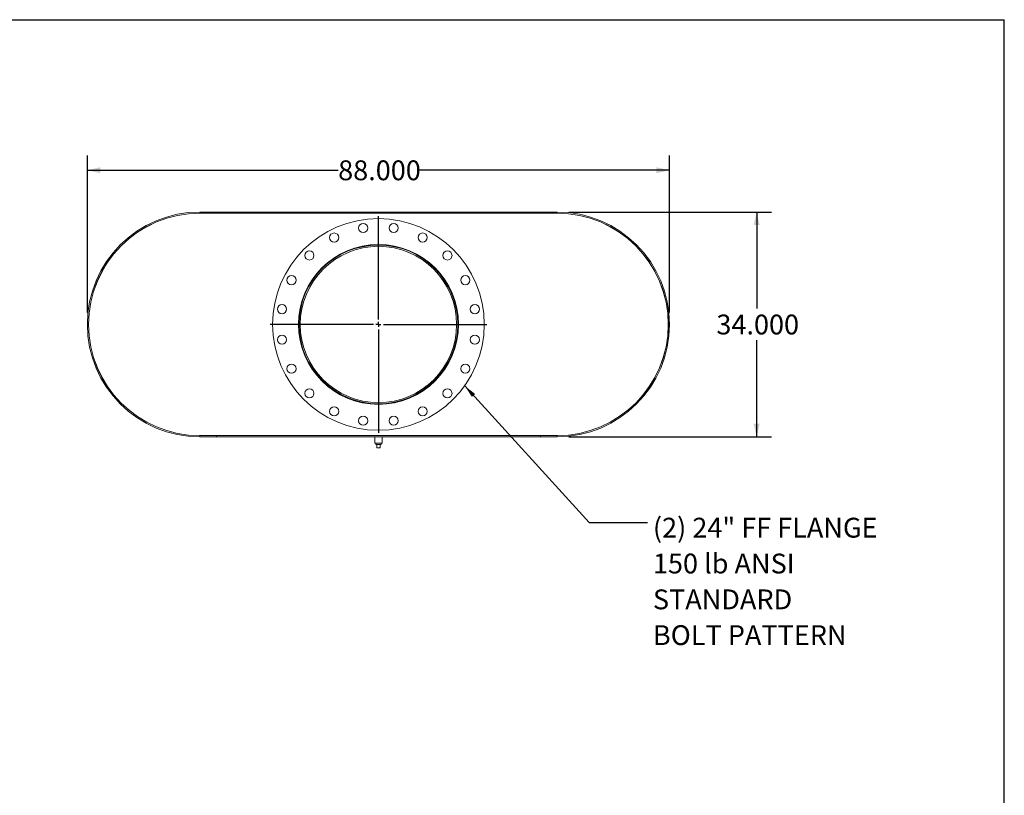
# Model space of a CAD drawing. Units: inches. Extents: x 18 to 378, y 18 to 284.
# Drawn here: x 229 to 378, y 166 to 284 of the extents above; entities that cross this region are included whole.
import ezdxf

# ---------------------------------------------------------------- set-up
doc = ezdxf.new("R2010")
doc.units = ezdxf.units.IN
doc.header["$LTSCALE"] = 36
doc.header["$MEASUREMENT"] = 0
doc.layers.add('FORMAT', color=7, linetype='Continuous')
doc.styles.add('SLDTEXTSTYLE0', font='TXT', dxfattribs={"width": 0.75})
doc.dimstyles.new('SLDDIMSTYLE0', dxfattribs={"dimtxt": 3, "dimasz": 1.98, "dimexe": 0, "dimexo": 0.0625, "dimgap": 0.75, "dimtad": 0, "dimtih": 1, "dimtoh": 1, "dimdec": 3, "dimrnd": 1e-09, "dimzin": 4, "dimdsep": 46, "dimtxsty": 'SLDTEXTSTYLE0', "dimsah": 1, "dimcen": 0.09, "dimadec": 0, "dimazin": 1, "dimtfac": 1, "dimtdec": 4, "dimtofl": 0, "dimtmove": 0, "dimatfit": 3, "dimfxl": 0, "dimfrac": 2, "dimtolj": 1, "dimtzin": 12, "dimarcsym": 0})
doc.dimstyles.new('SLDDIMSTYLE1', dxfattribs={"dimtxt": 0.18, "dimasz": 1.98, "dimexe": 0, "dimexo": 0.0625, "dimgap": 0, "dimtad": 0, "dimtih": 1, "dimtoh": 1, "dimdec": 0, "dimrnd": 1e-09, "dimzin": 0, "dimdsep": 46, "dimtxsty": 'Standard', "dimsah": 1, "dimcen": 0.09, "dimadec": 0, "dimazin": 0, "dimtfac": 1.98, "dimtdec": 0, "dimtofl": 0, "dimtmove": 0, "dimatfit": 3, "dimfxl": 0, "dimfrac": 2, "dimtolj": 1, "dimtzin": 0, "dimarcsym": 0})

# ---------------------------------------------------------------- blocks, each defined once
blk = doc.blocks.new('_D_5')
at = {"layer": 'FORMAT'}
for p, q in [((312.2, 254.41), (342.82, 254.41)), ((340.57, 254.41), (340.57, 239.8)), ((340.57, 220.41), (340.57, 235.03)), ((312.2, 220.41), (342.82, 220.41))]:
    blk.add_line(p, q, dxfattribs=at)
for points in [[(340.57, 254.41), (340.12, 252.43), (341.02, 252.43)], [(340.57, 220.41), (341.02, 222.39), (340.12, 222.39)]]:
    blk.add_solid(points, dxfattribs=at)
at = {"layer": 'FORMAT', "insert": (334.48, 238.9), "char_height": 3, "attachment_point": 1, "style": 'SLDTEXTSTYLE0'}
blk.add_mtext('34.000', dxfattribs=at)
blk = doc.blocks.new('_D_6')
at = {"layer": 'FORMAT'}
for p, q in [((239.4, 239.21), (239.4, 262.98)), ((327.4, 239.21), (327.4, 262.98)), ((239.4, 260.73), (277.31, 260.73)), ((327.4, 260.73), (289.5, 260.73))]:
    blk.add_line(p, q, dxfattribs=at)
for points in [[(239.4, 260.73), (241.38, 260.28), (241.38, 261.18)], [(327.4, 260.73), (325.42, 261.18), (325.42, 260.28)]]:
    blk.add_solid(points, dxfattribs=at)
at = {"layer": 'FORMAT', "insert": (277.31, 262.22), "char_height": 3, "attachment_point": 1, "style": 'SLDTEXTSTYLE0'}
blk.add_mtext('88.000', dxfattribs=at)
blk = doc.blocks.new('SW_NOTE_8')
at = {"layer": 'FORMAT', "color": 0, "char_height": 3, "attachment_point": 1, "style": 'SLDTEXTSTYLE0'}
for s, insert in [('(2) 24" FF FLANGE', (0.8, 0.73)), ('150 lb ANSI', (0.8, -4.69)), ('STANDARD', (0.8, -10.11)), ('BOLT PATTERN', (0.8, -15.52))]:
    blk.add_mtext(s, dxfattribs=dict(at, insert=insert))
blk = doc.blocks.new('SW_CENTERMARKSYMBOL_0')
at = {"layer": 'FORMAT', "color": 0}
for p, q in [((0, 0.75), (0, 16.375)), ((-0.75, 0), (-16.375, 0)), ((0, 0), (-0.375, 0)), ((0, 0), (0, 0.375)), ((0, 0), (0, -0.375)), ((0, 0), (0.375, 0)), ((0.75, 0), (16.375, 0)), ((0, -0.75), (0, -16.375))]:
    blk.add_line(p, q, dxfattribs=at)

msp = doc.modelspace()

# ---------------------------------------------------------------- linework, layer by layer
at = {"color": 7, "linetype": 'Continuous', "lineweight": 15}
for p, q in [((256.4016, 254.4131), (256.4016, 254.2338)), ((256.4016, 254.4131), (310.4016, 254.4131)), ((256.4016, 254.4131), (258.9016, 254.4131)), ((256.4016, 254.2338), (310.4016, 254.2338)), ((256.4016, 254.2338), (258.9016, 254.2338)), ((256.4016, 254.2256), (310.4016, 254.2256)), ((258.9016, 254.4131), (258.9016, 254.2338)), ((307.9016, 254.2338), (307.9016, 254.4131)), ((307.9016, 254.4131), (310.4016, 254.4131)), ((307.9016, 254.2338), (310.4016, 254.2338)), ((310.4016, 254.2338), (310.4016, 254.4131)), ((310.4539, 254.2256), (310.4539, 254.2255)), ((271.5809, 237.4142), (271.4016, 237.4142)), ((271.5809, 237.4121), (271.4016, 237.4121)), ((256.4016, 220.6006), (310.4016, 220.6006)), ((256.4016, 220.5924), (256.4016, 220.4131)), ((256.4016, 220.5924), (310.4016, 220.5924)), ((258.9016, 220.5924), (256.4016, 220.5924)), ((256.4016, 220.4131), (310.4016, 220.4131)), ((258.9016, 220.4131), (256.4016, 220.4131)), ((258.9016, 220.5924), (258.9016, 220.4131)), ((282.8391, 220.4131), (282.8391, 219.4756)), ((283.9641, 219.4756), (283.9641, 220.4131)), ((307.9016, 220.4131), (307.9016, 220.5924)), ((310.4016, 220.5924), (307.9016, 220.5924)), ((310.4016, 220.4131), (307.9016, 220.4131)), ((310.4016, 220.4131), (310.4016, 220.5924)), ((310.5993, 220.6006), (310.5993, 220.6018)), ((310.7039, 220.6006), (310.7039, 220.6033)), ((283.4016, 219.4756), (282.8391, 219.4756)), ((282.9841, 219.4756), (282.9841, 219.2756)), ((282.9841, 219.2756), (283.8191, 219.2756)), ((283.1516, 218.7756), (283.1516, 219.2756)), ((283.1516, 218.7756), (283.6516, 218.7756)), ((283.9641, 219.4756), (283.4016, 219.4756)), ((283.6516, 218.7756), (283.6516, 219.2756)), ((283.8191, 219.2756), (283.8191, 219.4756))]:
    msp.add_line(p, q, dxfattribs=at)
for centre, radius in [((283.4016, 237.4131), 16), ((281.0942, 251.9815), 0.6875), ((285.709, 251.9815), 0.6875), ((276.7052, 250.5555), 0.6875), ((290.0979, 250.5555), 0.6875), ((283.4016, 237.4131), 12.0938), ((272.9717, 247.8429), 0.6875), ((293.8314, 247.8429), 0.6875), ((270.2592, 244.1095), 0.6875), ((296.5439, 244.1095), 0.6875), ((268.8332, 239.7205), 0.6875), ((297.97, 239.7205), 0.6875), ((268.8332, 235.1057), 0.6875), ((297.97, 235.1057), 0.6875), ((270.2592, 230.7168), 0.6875), ((296.5439, 230.7168), 0.6875), ((272.9717, 226.9833), 0.6875), ((293.8314, 226.9833), 0.6875), ((276.7052, 224.2708), 0.6875), ((290.0979, 224.2708), 0.6875), ((281.0942, 222.8447), 0.6875), ((285.709, 222.8447), 0.6875)]:
    msp.add_circle(centre, radius, dxfattribs=at)
for centre, radius, start, end in [((256.4016, 237.4131), 17, 90, 270), ((256.4016, 237.4131), 16.8207, 90, 270), ((256.4016, 237.4131), 16.8125, 90, 270), ((310.4016, 237.4131), 17, 270, 90), ((310.4016, 237.4131), 16.8207, 270, 90), ((310.4016, 237.4131), 16.8125, 270, 90), ((283.4016, 237.4131), 12, 180.005, 179.995), ((283.4016, 237.4131), 11.8207, 180.005, 179.995)]:
    msp.add_arc(centre, radius, start, end, dxfattribs=at)
at = {"layer": 'FORMAT'}
for p in [(17.9999, 283.5001), (377.9999, 18.0001)]:
    msp.add_line(p, (377.9999, 283.5001), dxfattribs=at)

# ---------------------------------------------------------------- block references
for name, p in [('SW_CENTERMARKSYMBOL_0', (283.4016, 237.4131)), ('SW_NOTE_8', (324.0876, 207.444))]:
    msp.add_blockref(name, p, dxfattribs=at)

# ---------------------------------------------------------------- dimensions: what is measured, and where the dimension line sits
dim = msp.add_linear_dim(base=(239.4016, 260.7341), p1=(327.4016, 237.4131), p2=(239.4016, 237.4131), dimstyle='SLDDIMSTYLE0', dxfattribs=at)
dim.commit()
dim.dimension.update_dxf_attribs({"geometry": '_D_6', "text_midpoint": (283.4016, 260.7341), "dimtype": 160})
dim = msp.add_linear_dim(base=(340.5748, 220.4131), p1=(310.4016, 254.4131), p2=(310.4016, 220.4131), angle=90, dimstyle='SLDDIMSTYLE0', dxfattribs=at)
dim.commit()
dim.dimension.update_dxf_attribs({"geometry": '_D_5', "text_midpoint": (340.5748, 237.4131), "dimtype": 160})

# ---------------------------------------------------------------- leaders
msp.add_leader([(296.4384, 228.1372), (315.2293, 207.444), (324.0876, 207.444)], dimstyle='SLDDIMSTYLE1', dxfattribs=at)

doc.saveas('drawing.dxf')
